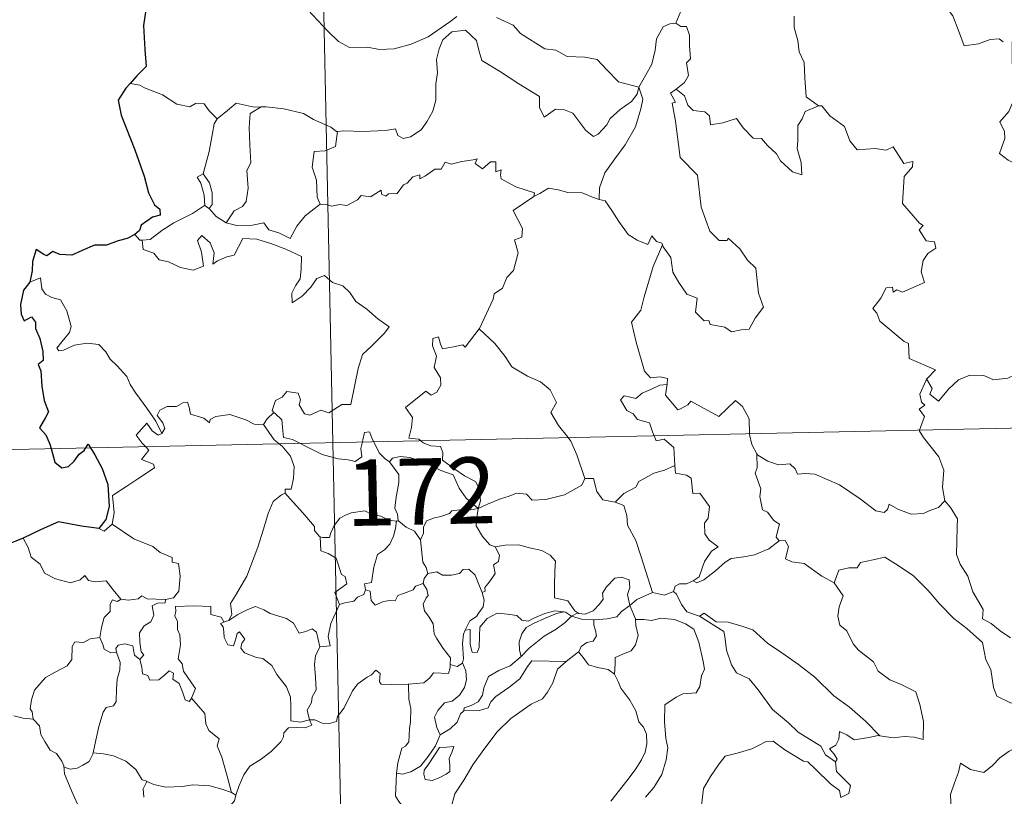
# Model space of a CAD drawing. Units: metres. Extents: x 644439 to 648956, y 718184 to 721247.
# Drawn here: x 644776 to 644887, y 720204 to 720292 of the extents above; entities that cross this region are included whole.
import ezdxf
from ezdxf.enums import TextEntityAlignment as Align

# ---------------------------------------------------------------- set-up
doc = ezdxf.new("R2010")
doc.units = ezdxf.units.M
doc.header["$MEASUREMENT"] = 0
doc.layers.add('Carátula', color=7, linetype='Continuous', lineweight=5)
doc.styles.add('Style-arial', font='arial.shx', dxfattribs={"bigfont": 'arialbig.shx'})

msp = doc.modelspace()

# ---------------------------------------------------------------- linework, layer by layer
at = {"layer": 'Carátula', "color": 7, "linetype": 'Continuous', "lineweight": 5}
for p, q in [((644805.94, 720484.77), (644811.05, 720243.9)), ((644722.79, 720242.02), (645252.35, 720253.25)), ((644811.05, 720243.9), (644817.43, 719942.79))]:
    msp.add_line(p, q, dxfattribs=at)
at = {"layer": 'Carátula', "color": 7, "linetype": 'Continuous', "lineweight": 25, "flags": 128}
for points in [[(644798.92, 720303.36), (644798.95, 720303.24), (644798.27, 720301.06), (644797.4, 720299.52), (644795.56, 720297.64), (644794.23, 720296.49), (644792.91, 720295.19), (644791.31, 720293.76), (644789.84, 720292.96), (644789.56, 720291.17), (644789.72, 720288.44), (644789.88, 720286.54), (644788.8, 720285.48), (644788.04, 720284.6)], [(644788.04, 720284.6), (644787.57, 720284.06), (644786.7, 720282.71), (644787.05, 720280.99), (644788.58, 720277.07), (644789.66, 720274.08), (644790.14, 720272.22), (644790.81, 720270.85), (644791.42, 720270.34), (644791.44, 720269.67), (644790.58, 720269.43), (644789.3, 720268.53), (644789.11, 720267.94), (644788.6, 720267.47)], [(644788.6, 720267.47), (644787.71, 720267.02), (644786.68, 720266.76), (644785.39, 720266.26), (644784.03, 720266.28), (644782.62, 720265.65), (644781.43, 720265.13), (644780.09, 720265.22), (644779.28, 720265.54), (644778.61, 720265.05), (644778.25, 720265.22), (644777.4, 720265.78), (644777, 720264.42), (644776.93, 720263.38), (644776.67, 720262.09)], [(644776.67, 720262.09), (644775.97, 720261.18), (644775.63, 720259.56), (644775.69, 720258.46), (644776.03, 720257.68), (644776.86, 720258.16), (644777.31, 720257.56), (644777.32, 720256.84), (644777.83, 720255.71), (644778.14, 720254.22), (644778.18, 720253.19), (644777.61, 720252.76), (644777.91, 720252.01), (644778.04, 720250.3), (644778.3, 720248.68), (644778.81, 720247.37), (644778.46, 720246.74), (644777.76, 720245.55), (644778.48, 720244.79), (644778.96, 720243.73), (644779.09, 720243.22)], [(644783.03, 720243.3), (644783.3, 720243.71), (644783.55, 720243.31)], [(644779.09, 720243.22), (644779.53, 720241.68), (644780.32, 720241.04), (644781.08, 720241.18), (644781.7, 720241.78), (644782.27, 720242.6), (644782.84, 720243.01), (644783.03, 720243.3)], [(644783.55, 720243.31), (644784.05, 720242.51), (644784.88, 720240.96), (644785.52, 720239.15), (644785.69, 720236.65), (644785.29, 720235.19), (644784.51, 720234.16)], [(644784.51, 720234.16), (644782.52, 720234.43), (644779.93, 720234.92), (644777.97, 720234.03), (644775.91, 720233.06)], [(644775.91, 720233.06), (644774.54, 720232.51), (644773.78, 720232.44), (644773.16, 720231.67), (644772.4, 720230.52), (644771.78, 720229.42), (644771.08, 720228.6), (644770.37, 720228.2), (644769.71, 720228.12)]]:
    msp.add_lwpolyline(points, dxfattribs=at)
at = {"layer": 'Carátula', "color": 7, "linetype": 'Continuous', "lineweight": 5, "flags": 128}
for points in [[(644852.3, 720298.56), (644850.43, 720297.98), (644850.36, 720296.74), (644850.72, 720294.73), (644850.48, 720292.78), (644849.91, 720291.44)], [(644877.39, 720295.3), (644877.41, 720295.25), (644878.92, 720294.88), (644880.16, 720293.81), (644881.34, 720292.27), (644881.97, 720290.61), (644882.61, 720288.88), (644884.24, 720289.11), (644885.55, 720289.6), (644886.59, 720289.67), (644887.02, 720289.32)], [(644808.19, 720292.93), (644810.48, 720290.53), (644811.68, 720289.36), (644812.92, 720288.67), (644814.96, 720288.71), (644816.34, 720288.44), (644817.98, 720288.53), (644819.93, 720289.05), (644821.83, 720289.87), (644824.3, 720291.57), (644825.11, 720292.2)], [(644829.59, 720292.09), (644831.49, 720291.22), (644832.31, 720290.25), (644835.07, 720288.53), (644836.33, 720288.39), (644837.6, 720287.67), (644839.59, 720287.58), (644841.01, 720287.3), (644842.1, 720286.14), (644843.41, 720284.79), (644845.74, 720284.19)], [(644845.74, 720284.19), (644846.49, 720285.51), (644847.21, 720286.78), (644847.57, 720288.36), (644847.74, 720289.67), (644848.5, 720291.02), (644849.23, 720291.37), (644849.91, 720291.44)], [(644849.91, 720291.44), (644850.48, 720291.04), (644851.12, 720291.07), (644851.48, 720290.06), (644851.48, 720288.88), (644851.59, 720287.41), (644851.14, 720286.93), (644851.35, 720285.51), (644850.91, 720284.71), (644849.97, 720283.97)], [(644863.33, 720292.22), (644863.34, 720290.93), (644863.75, 720289.48), (644863.92, 720288.2), (644864.47, 720286.97), (644864.56, 720285.23), (644864.71, 720283.09), (644866.11, 720282.07)], [(644845.74, 720284.19), (644845.52, 720283.4), (644844.89, 720282.57), (644843.61, 720281.64), (644842.49, 720280.63), (644842.09, 720279.91), (644841.13, 720278.85), (644840.58, 720278.6), (644839.72, 720279.26), (644838.24, 720281.25), (644837.31, 720281.6), (644836.29, 720281.68), (644835.5, 720281.14), (644834.99, 720280.78), (644834.47, 720281.89), (644834.46, 720283.13), (644832.13, 720284.55), (644829.92, 720286), (644827.91, 720287.2), (644827.63, 720288.23), (644827.32, 720289.47), (644826.08, 720290.66), (644824.54, 720290.46), (644823.5, 720289.55), (644823.08, 720288.54), (644822.77, 720287.33), (644822.9, 720285.8), (644822.71, 720284.56), (644822.71, 720282.69), (644822.37, 720281.46), (644821.7, 720280.24), (644821.04, 720279.35), (644819.85, 720278.55), (644819.02, 720278.37), (644818.39, 720278.7), (644818.15, 720279.47), (644817, 720279.28), (644814.44, 720279.17), (644812.28, 720279.23), (644811.56, 720279.17)], [(644888.12, 720289.5), (644888.04, 720289.33), (644888.07, 720287.14), (644888.08, 720286.46), (644888.24, 720285.58), (644888.18, 720283.81), (644888.22, 720282.67), (644887.69, 720281.43), (644886.67, 720280.24), (644887.2, 720279.15), (644887.21, 720278.36), (644886.61, 720276.68), (644887.61, 720275.9), (644888.86, 720275.31), (644889.34, 720274.39), (644890.32, 720274.1), (644891.37, 720273.62), (644892.93, 720273.01), (644893.79, 720273.08), (644894.58, 720273.49), (644895.18, 720272.63)], [(644789.16, 720284.39), (644788.04, 720284.6)], [(644797.91, 720280.6), (644797.03, 720281.49), (644796.45, 720282.28), (644795.47, 720282.34), (644794.82, 720281.96), (644793.35, 720282.24), (644791.71, 720283.3), (644789.69, 720284.09), (644789.16, 720284.39)], [(644845.74, 720284.19), (644846.17, 720282.82), (644845.97, 720281.72), (644845.34, 720279.69), (644844.16, 720277.65), (644842.99, 720276.05), (644841.87, 720274.46), (644841.28, 720272.76), (644841.23, 720271.46)], [(644848.4, 720266.31), (644848.48, 720266.1), (644849.35, 720264.88), (644849.59, 720263.22), (644850.25, 720262.05), (644851.18, 720260.7), (644852.35, 720260.25), (644852.14, 720258.67), (644853.14, 720257.71), (644853.68, 720257.72), (644853.81, 720257.29), (644855.48, 720256.96), (644856.23, 720256.46), (644857.33, 720256.68), (644858.24, 720256.74), (644858.9, 720258), (644859.85, 720259.23), (644859.28, 720260.82), (644858.98, 720263.67), (644858.06, 720264.56), (644857.17, 720265.85), (644855.87, 720267.07), (644855.73, 720266.8), (644854.85, 720266.79), (644853.77, 720267.86), (644852.81, 720270.58), (644852.37, 720274.22), (644850.41, 720276.21), (644849.9, 720280.34), (644849.52, 720282.36), (644849.9, 720282.47), (644849.32, 720283.5), (644849.97, 720283.97)], [(644849.97, 720283.97), (644850.9, 720283.2), (644851.3, 720282.16), (644851.88, 720281.55), (644853.2, 720281.37), (644853.73, 720280.93), (644853.85, 720279.9), (644855.27, 720280.14), (644856.82, 720280.63), (644857.56, 720279.59), (644858.69, 720278.4), (644859.65, 720278.36), (644860.32, 720277.57), (644861.32, 720276.61), (644861.8, 720275.82), (644863.15, 720274.6), (644864.22, 720274.24), (644864.13, 720275.65), (644863.69, 720277.23), (644863.75, 720278.1), (644863.74, 720279.82), (644864.26, 720280.61), (644864.6, 720281.43), (644866.11, 720282.07)], [(644802.9, 720281.94), (644802.12, 720281.93), (644800.09, 720282.37), (644799.09, 720281.52), (644797.91, 720280.6)], [(644802.9, 720281.94), (644801.65, 720281.2), (644801.55, 720279.6), (644801.63, 720277.66), (644801.73, 720275.61), (644801.29, 720274.74), (644801.45, 720272.73), (644801.2, 720271.24), (644800.78, 720270.64), (644799.83, 720270.17), (644798.94, 720268.79)], [(644811.56, 720279.17), (644811.46, 720279.16), (644810.79, 720279.63), (644808.85, 720280.53), (644807.7, 720281.19), (644805.48, 720281.73), (644803.46, 720281.95), (644802.9, 720281.94)], [(644866.11, 720282.07), (644866.11, 720282.06), (644866.47, 720282.06), (644867.39, 720280.94), (644869.06, 720279.72), (644869.65, 720278.09), (644870.48, 720277.07), (644872.51, 720277.24), (644873.78, 720277.05), (644874.57, 720277.43), (644875.79, 720275.52), (644876.79, 720275.77), (644876.74, 720275.17), (644875.82, 720274.07), (644875.63, 720271.01), (644877.55, 720268.77), (644877.98, 720268.51), (644877.53, 720268.01), (644878.3, 720266.75), (644879.26, 720266.66), (644879.42, 720265.92), (644878.51, 720265.32), (644877.98, 720264.53), (644877.73, 720263.25), (644878.12, 720262.05), (644875.64, 720260.93), (644874.99, 720261.22), (644874.56, 720260.93), (644874.47, 720261.52), (644873.77, 720261.45), (644873.17, 720260.26), (644872.26, 720259.08), (644872.73, 720258.58), (644873.05, 720257.64), (644875.82, 720255.37), (644876.3, 720255.12), (644876.38, 720253.44), (644879.35, 720252.16), (644878.43, 720251.14), (644878.29, 720250.98)], [(644796.32, 720274.36), (644797, 720276.88), (644797.38, 720278.96), (644797.58, 720280.01), (644797.91, 720280.6)], [(644811.56, 720279.17), (644811.32, 720277.44), (644810.15, 720276.96), (644808.91, 720276.88), (644808.68, 720275.1), (644809.2, 720273.63), (644809.26, 720271.7), (644809.59, 720270.93)], [(644809.59, 720270.93), (644810.31, 720270.9), (644810.88, 720270.69), (644811.81, 720270.89), (644812.62, 720270.75), (644813.84, 720271.41), (644814.25, 720271.91), (644815.32, 720271.75), (644816.5, 720272.52), (644816.55, 720272.04), (644817.04, 720271.82), (644817.35, 720272.11), (644818.33, 720272.13), (644819.05, 720273.12), (644819.48, 720273.31), (644820.11, 720274.03), (644820.89, 720274.26), (644820.89, 720273.81), (644821.55, 720274.12), (644822.59, 720274.89), (644823.33, 720274.9), (644823.76, 720275.68), (644824.44, 720275.46), (644825.65, 720275.74), (644826.95, 720275.94), (644827.41, 720276.06), (644827.18, 720275.52), (644828.01, 720274.91), (644828.92, 720275.7), (644829.5, 720275.72), (644829.5, 720274.6), (644830.12, 720274.83), (644830.03, 720274.26), (644830.12, 720273.78), (644831.8, 720272.9), (644833.89, 720272.22), (644833.82, 720271.8)], [(644796.49, 720270.76), (644796.53, 720270.78), (644796.45, 720271.94), (644796.08, 720273.31), (644795.67, 720273.97), (644796.32, 720274.36)], [(644796.32, 720274.36), (644797.06, 720273.35), (644797.34, 720272.2), (644797.35, 720270.88), (644797, 720270.44)], [(644833.82, 720271.8), (644834.49, 720272.14), (644835.5, 720272.72), (644836.58, 720272.55), (644837.67, 720272.23), (644839.29, 720272.2), (644840.48, 720271.72), (644841.23, 720271.46)], [(644827.64, 720256.78), (644827.68, 720256.83), (644829.21, 720260.16), (644829.31, 720260.77), (644830.26, 720261.4), (644830.77, 720262.62), (644831.5, 720263.41), (644832.06, 720265.42), (644831.64, 720266.88), (644832.48, 720267.18), (644832.52, 720268.17), (644831.47, 720270.2), (644833.82, 720271.8)], [(644841.23, 720271.46), (644841.91, 720271.3), (644842.66, 720270.2), (644843.46, 720268.97), (644844.51, 720267.47), (644845.55, 720266.83), (644846.74, 720266.33), (644847.2, 720267.32), (644847.73, 720266.7), (644848.34, 720266.5), (644848.4, 720266.31)], [(644789.4, 720266.85), (644790.31, 720266.92), (644791.65, 720267.93), (644793.01, 720268.8), (644795.13, 720269.88), (644796.49, 720270.76)], [(644796.49, 720270.76), (644797, 720270.44)], [(644797, 720270.44), (644797.8, 720269.52), (644798.94, 720268.79)], [(644798.94, 720268.79), (644800.16, 720268.51), (644801.94, 720268.53), (644803.22, 720268.79), (644803.79, 720268), (644804.9, 720267.67), (644806.21, 720267.04), (644806.95, 720268.42), (644807.9, 720269.59), (644809.59, 720270.93)], [(644788.6, 720267.47), (644789.16, 720266.84), (644789.4, 720266.85)], [(644789.4, 720266.85), (644789.54, 720265.78), (644790.75, 720265.36), (644791.34, 720264.62), (644792.41, 720264.38), (644793.76, 720263.75), (644795.21, 720263.42), (644796.38, 720263.9), (644796.13, 720265.49), (644795.7, 720266.8), (644796.19, 720267.38), (644797.12, 720266.53), (644797.59, 720265.42), (644797.41, 720264.13), (644797.95, 720264.5), (644799, 720264.96), (644799.85, 720265.14), (644800.83, 720267.02), (644802.4, 720266.97), (644803.99, 720266.48), (644805.7, 720265.81), (644807.5, 720265), (644807.43, 720263.54), (644807.33, 720262.47), (644806.79, 720261.66), (644806.37, 720260.82), (644806.43, 720259.74), (644807.57, 720260.48), (644808.53, 720261.53), (644809.23, 720262.5), (644810.07, 720262.82), (644810.98, 720262.05), (644812.15, 720261.66), (644812.97, 720260.9), (644813.65, 720259.87), (644814.87, 720259.02), (644816.15, 720257.92), (644817.43, 720257.02), (644816.91, 720256.28), (644815.42, 720254.81), (644814.4, 720253.88), (644813.91, 720252.28), (644813.51, 720250.44), (644813.06, 720248.2), (644812.04, 720248.2), (644810.57, 720247.28), (644809.69, 720247.57), (644808.42, 720247.02), (644807.84, 720247.16), (644807.22, 720248.18), (644807.36, 720248.74), (644807.09, 720249.5), (644805.8, 720249.67), (644805.3, 720249.05), (644804.54, 720248.65), (644804.17, 720247.54), (644804.35, 720247.31)], [(644848.4, 720266.31), (644847.37, 720263.86), (644846.32, 720260.4), (644845.96, 720258.9), (644844.91, 720257.54), (644845.43, 720255.29), (644846.38, 720251.99), (644847.06, 720251.23), (644848.16, 720251.34), (644848.98, 720251.16), (644848.94, 720250.46)], [(644791.66, 720244.92), (644790.95, 720246.33), (644789.96, 720247.79), (644788.7, 720249.51), (644788.04, 720250.49), (644787.66, 720251.38), (644786.58, 720252.59), (644785.78, 720253.34), (644785.3, 720254.17), (644784.52, 720255.03), (644783.14, 720255.16), (644781.75, 720254.95), (644780.48, 720254.36), (644779.98, 720254.29), (644779.73, 720254.58), (644780.3, 720255.3), (644781.18, 720256.37), (644781.36, 720257.04), (644780.86, 720258.83), (644780.14, 720260.06), (644779.17, 720260.35), (644778.46, 720260.7), (644778.05, 720261.31), (644777.88, 720262.56), (644776.67, 720262.09)], [(644821, 720244.11), (644820.78, 720244.3), (644819.64, 720244.39), (644819.95, 720245.59), (644820.07, 720246.75), (644819.26, 720247.87), (644821.57, 720249.71), (644822.18, 720249.26), (644822.81, 720249.61), (644823.29, 720250.39), (644823.23, 720251.23), (644822.51, 720252.39), (644822.78, 720253.7), (644822.32, 720254.88), (644822.38, 720255.7), (644823, 720255.87), (644823.23, 720255.05), (644823.48, 720254.54), (644824.72, 720254.73), (644825.77, 720254.99), (644826.02, 720254.72), (644827.64, 720256.78)], [(644827.64, 720256.78), (644829.41, 720255.11), (644830.58, 720253.66), (644831.33, 720252.5), (644833.11, 720251.41), (644834.59, 720250.77), (644835.69, 720249.86), (644836.4, 720248.43), (644835.74, 720247.32), (644836.63, 720245.82), (644837.7, 720244.46)], [(644878.29, 720250.98), (644878.35, 720251.12), (644878.99, 720250.03), (644878.71, 720249.37), (644879.72, 720248.59), (644880.89, 720250), (644881.97, 720250.99), (644883.26, 720251.52), (644884.84, 720251.5), (644885.93, 720250.99), (644887.55, 720251.18), (644888.34, 720251.59), (644888.45, 720253.76), (644888.58, 720255.47), (644889.7, 720256.14), (644890.39, 720256.91)], [(644847.48, 720244.67), (644847.29, 720245.13), (644846.95, 720246.14), (644845.58, 720246.52), (644845.07, 720247.16), (644844.36, 720247.55), (644843.65, 720248.73), (644844.06, 720249.2), (644844.78, 720249.05), (644845.39, 720248.88), (644846.12, 720249.49), (644847.25, 720249.98), (644848.12, 720250.4), (644848.94, 720250.46)], [(644848.94, 720250.46), (644848.92, 720250.3), (644848.76, 720249.28), (644850.14, 720247.61), (644850.47, 720247.73), (644851.29, 720248.17), (644851.62, 720248.6), (644852.81, 720247.96), (644854.81, 720246.84), (644856.68, 720248.68), (644857.47, 720247.99), (644858.24, 720246.59), (644858.28, 720244.9)], [(644877.55, 720245.31), (644878.12, 720246.85), (644877.52, 720247.68), (644878.15, 720248.13), (644877.76, 720248.48), (644877.59, 720249.38), (644878.29, 720250.98)], [(644803.18, 720245.94), (644803.18, 720245.92), (644802.12, 720246), (644801.17, 720246.48), (644799.36, 720247.07), (644798.82, 720247), (644797.78, 720246.85), (644797.11, 720246.5), (644797.06, 720246.13), (644796.4, 720246.67), (644794.9, 720247.1), (644794.74, 720247.91), (644794.55, 720248.48), (644794.11, 720248.45), (644793.32, 720247.99), (644792.26, 720248), (644791.42, 720247.56), (644791.12, 720246.96), (644791.77, 720246.15), (644791.99, 720245.49), (644791.66, 720244.92)], [(644804.35, 720247.31), (644803.57, 720246.57), (644803.18, 720245.94)], [(644804.35, 720247.31), (644804.48, 720247.19), (644805.25, 720246.46), (644805.36, 720245.24), (644805.43, 720244.46), (644806.46, 720244.25), (644807.29, 720243.82)], [(644789.79, 720243.44), (644789.4, 720243.84), (644788.72, 720244.74), (644789.94, 720246.11), (644790.55, 720245.22), (644791.24, 720244.72), (644791.66, 720244.92)], [(644803.18, 720245.94), (644804.4, 720244.21), (644804.95, 720243.77)], [(644814.39, 720243.97), (644814.44, 720244.19), (644814.62, 720245.03), (644815.18, 720245.12), (644815.54, 720244.25), (644815.67, 720243.99)], [(644849.81, 720241.31), (644849.74, 720242.66), (644849.71, 720243.35), (644848.59, 720244.27), (644847.71, 720244.11), (644847.48, 720244.67)], [(644858.28, 720244.9), (644858.28, 720244.82), (644858.54, 720243.68), (644859.12, 720242.63)], [(644880.42, 720237.31), (644880.15, 720238.82), (644880.31, 720240.75), (644879.76, 720242.27), (644878.01, 720244.49), (644877.53, 720245.26), (644877.55, 720245.31)], [(644786.02, 720234.64), (644786.25, 720235.92), (644786.07, 720237.88), (644787.67, 720238.94), (644788.93, 720239.78), (644790.8, 720241.05), (644790.71, 720241.44), (644789.34, 720241.99), (644790.18, 720243.03), (644789.79, 720243.44)], [(644804.95, 720243.77), (644805.29, 720243.47), (644806.22, 720242.37), (644806.64, 720241.2), (644806.59, 720239.81), (644806.32, 720238.6), (644805.64, 720238.61), (644805.63, 720238.16)], [(644807.29, 720243.82), (644807.77, 720243.56), (644809.81, 720242.55), (644811.63, 720242.06), (644812.77, 720241.95), (644813.55, 720241.75), (644814.32, 720242.28), (644814.2, 720243.24), (644814.39, 720243.97)], [(644815.67, 720243.99), (644816.27, 720242.75), (644816.95, 720242.05), (644817.45, 720241.73)], [(644827.53, 720236.44), (644827.79, 720237.31), (644827.62, 720238.69), (644827.2, 720239.48), (644825.97, 720240.13), (644824.85, 720240.88), (644823.47, 720241.89), (644823.51, 720242.77), (644823.24, 720243.44), (644822.14, 720243.51), (644821.29, 720243.85), (644821, 720244.11)], [(644837.7, 720244.46), (644838.01, 720244.07), (644838.7, 720242.5), (644839.6, 720239.81)], [(644817.45, 720241.73), (644817.79, 720242.11), (644818.7, 720242.31), (644819.76, 720242.21), (644821.42, 720241.65), (644823.28, 720240.74), (644824.67, 720240.24), (644825.34, 720238.74), (644826.16, 720237.58), (644827.53, 720236.44)], [(644861.63, 720232.76), (644861.29, 720233.16), (644861.47, 720233.96), (644861.69, 720234.63), (644861.05, 720235.06), (644860.3, 720236.02), (644859.74, 720236.29), (644859.45, 720237.78), (644859.57, 720238.64), (644858.91, 720240.43), (644859.14, 720241.05), (644859.12, 720242.63)], [(644859.12, 720242.63), (644859.23, 720242.46), (644860.36, 720241.79), (644861.57, 720241.36), (644862.83, 720241.49), (644863.44, 720240.93), (644863.73, 720240.33), (644864.61, 720240.38), (644865.69, 720240.32), (644868.48, 720239.12), (644870.84, 720237.51), (644872.58, 720236.15), (644873.53, 720235.97), (644873.92, 720236.31), (644874.11, 720236.93), (644875.1, 720236.33), (644876.61, 720235.79), (644878.01, 720235.86), (644878.71, 720236.2), (644879.7, 720236.53), (644880.42, 720237.31)], [(644818.52, 720235), (644818.46, 720235.07), (644818.36, 720235.77), (644818.05, 720236.46), (644818.2, 720237.71), (644818.5, 720239.36), (644818.51, 720240.27), (644817.45, 720241.73)], [(644843.06, 720237.14), (644844.02, 720238.14), (644845.38, 720238.86), (644845.71, 720239.5), (644847.43, 720240.41), (644848.62, 720240.76), (644849.81, 720241.31)], [(644849.81, 720241.31), (644849.89, 720240.44), (644851.13, 720240.21), (644851.68, 720239.86), (644851.84, 720238.13), (644852.66, 720238.16), (644853.73, 720236.66), (644853.58, 720235.33), (644853.19, 720234.75), (644853.2, 720233.57), (644853.71, 720232.85), (644854.71, 720232.09), (644853.96, 720231.57), (644853.18, 720230.42), (644852.56, 720228.67), (644851.89, 720228.21)], [(644827.53, 720236.44), (644828.56, 720236.91), (644830.05, 720237.5), (644831.04, 720237.82), (644831.87, 720238.17), (644832.98, 720238.06), (644833.65, 720237.36), (644835.19, 720237.43), (644837.3, 720237.97), (644839.28, 720239.05), (644839.6, 720239.81)], [(644839.6, 720239.81), (644840.58, 720239.84), (644840.97, 720238.34), (644841.65, 720237.39), (644843.06, 720237.14)], [(644799.25, 720223.72), (644799.58, 720224.45), (644799.45, 720225.67), (644799.99, 720226.58), (644801.27, 720228.76), (644802.52, 720232.04), (644803.17, 720234.09), (644803.72, 720235.85), (644804.27, 720237.21), (644805.21, 720237.99), (644805.63, 720238.16)], [(644805.63, 720238.16), (644806.2, 720237.53), (644807.62, 720235.92), (644808.97, 720234.4), (644808.94, 720233.92), (644809.47, 720233.28), (644809.59, 720233.23)], [(644843.06, 720237.14), (644844.01, 720236.76), (644844.37, 720235.64), (644844.45, 720234.52), (644845.37, 720232.8), (644845.99, 720230.94), (644847.27, 720226.92)], [(644887.87, 720221.77), (644886.7, 720222.54), (644885.66, 720223.37), (644884.71, 720223.91), (644884.76, 720224.96), (644883.58, 720226.97), (644883.04, 720228.76), (644882.17, 720230.11), (644881.75, 720231.2), (644881.81, 720234.3), (644881.85, 720235.24), (644881.08, 720236.53), (644880.42, 720237.31)], [(644809.59, 720233.23), (644809.87, 720233.13), (644810.67, 720233.14), (644810.82, 720233.65), (644811.17, 720234.5), (644811.81, 720235.33), (644812.48, 720235.65), (644813.12, 720235.93), (644814.65, 720236.17), (644815.38, 720235.79), (644816.46, 720235.55), (644817.31, 720235.15), (644818.14, 720235), (644818.24, 720235.01)], [(644827.53, 720236.44), (644826.27, 720236.2), (644825.43, 720236.27), (644824.53, 720236.15), (644824.26, 720235.87), (644823.27, 720235.52), (644822.57, 720235.35), (644821.66, 720235.02), (644821.31, 720234.3), (644821.31, 720233.62), (644820.98, 720232.87)], [(644827.53, 720236.44), (644827.37, 720235.4), (644827.29, 720234.47), (644828, 720233.25), (644828.84, 720232.32), (644829.44, 720232.09)], [(644784.51, 720234.16), (644785.09, 720233.87), (644786.02, 720234.64)], [(644786.02, 720234.64), (644788.47, 720233), (644790.61, 720232.12), (644791.45, 720231.42), (644792.8, 720230.87), (644792.81, 720230.33), (644793.53, 720230.19), (644793.72, 720228.74), (644793.56, 720227.05), (644792.98, 720226.28), (644792.08, 720226.11)], [(644818.24, 720235.01), (644818.13, 720234.17), (644817.91, 720233.3), (644817.51, 720232.38), (644816.89, 720231.73), (644816.1, 720231.22), (644815.67, 720229.79), (644815.42, 720228.03), (644814.61, 720227.89), (644814.74, 720227.2)], [(644818.24, 720235.01), (644818.52, 720235)], [(644820.98, 720232.87), (644820.3, 720233.86), (644819.33, 720234.29), (644818.52, 720235)], [(644775.91, 720233.06), (644776.49, 720232.02), (644776.83, 720230.89), (644777.87, 720230.1), (644778.33, 720229.1), (644779.59, 720228.44), (644781.3, 720228), (644782.39, 720228.35), (644782.9, 720228.84), (644783.33, 720228.25), (644784.1, 720228.1), (644785.35, 720228.21), (644786.13, 720227.21), (644786.98, 720226.14), (644787.02, 720226.14)], [(644811.8, 720225.54), (644811.27, 720226.9), (644812.63, 720227.87), (644812.43, 720228.73), (644812.02, 720228.94), (644811.42, 720230.81), (644810.49, 720231.33), (644809.69, 720231.63), (644809.59, 720233.23)], [(644821.82, 720229.05), (644821.61, 720229.74), (644821.24, 720230.35), (644820.98, 720232.87)], [(644829.44, 720232.09), (644830.58, 720232.27), (644832.08, 720232.32), (644833.33, 720231.95), (644834.73, 720231.68), (644835.66, 720231.12), (644836.28, 720230.44), (644836.22, 720229.31), (644836.16, 720227.7), (644836.15, 720226.3), (644837.69, 720225.96), (644838.46, 720224.83), (644838.82, 720224.59)], [(644851.89, 720228.21), (644852.29, 720227.99), (644853.09, 720228.32), (644854.42, 720229.37), (644855.5, 720230.33), (644856.2, 720230.76), (644857.65, 720230.93), (644858.83, 720231.17), (644860.45, 720231.86), (644861.63, 720232.76)], [(644861.63, 720232.76), (644862.33, 720232.8), (644862.69, 720232.12), (644862.34, 720230.71), (644863.09, 720230.37), (644864.47, 720230.17), (644866.46, 720228.74), (644867.86, 720227.99)], [(644827.95, 720226.89), (644828.29, 720227.05), (644828.26, 720227.47), (644828.75, 720228.06), (644829.13, 720228.61), (644829.45, 720229.04), (644829.24, 720230.05), (644829.82, 720230.41), (644829.92, 720231.15), (644829.44, 720232.09)], [(644867.86, 720227.99), (644868.41, 720229.44), (644869.52, 720229.69), (644870.48, 720229.71), (644870.87, 720230.29), (644872.28, 720230.61), (644873.62, 720230.89), (644874.81, 720230.16), (644876.84, 720228.83), (644878.52, 720227.12), (644879.85, 720225.58), (644881.44, 720223.97), (644882.91, 720222.81), (644884.7, 720221.25), (644885.07, 720219.28), (644885.65, 720218.18), (644885.95, 720216.14), (644886.31, 720215.16), (644887.87, 720214.4), (644888.77, 720214.22), (644890.39, 720213.49)], [(644821.27, 720227.92), (644821.4, 720228.5), (644821.82, 720229.05)], [(644821.82, 720229.05), (644822.82, 720229.23), (644823.45, 720228.87), (644824.47, 720228.86), (644825.38, 720229.06), (644825.81, 720229.52), (644826.47, 720229.55), (644827.17, 720228.86), (644827.68, 720227.62), (644827.95, 720226.89)], [(644814.74, 720227.2), (644815.28, 720227.06), (644815.37, 720225.98), (644815.82, 720225.45), (644816.79, 720225.88), (644817.49, 720226.01), (644818.09, 720225.97), (644818.4, 720226.56), (644819.03, 720226.77), (644820.16, 720227.22), (644820.41, 720227.61), (644821.27, 720227.92)], [(644824.34, 720218.75), (644824.39, 720219.48), (644823.56, 720220.54), (644822.78, 720221.72), (644822.51, 720222.23), (644822.42, 720223.35), (644821.97, 720224.12), (644821.43, 720224.81), (644821.28, 720225.57), (644821.62, 720226.29), (644821.86, 720226.57), (644821.7, 720227.24), (644821.27, 720227.92)], [(644838.82, 720224.59), (644838.88, 720224.54), (644839.63, 720224.43), (644840.56, 720224.83), (644841.28, 720225.59), (644841.67, 720226.14), (644841.6, 720226.82), (644842.06, 720227.54), (644843, 720228.51), (644843.76, 720228.65), (644844.64, 720228.32), (644844.7, 720227.46), (644844.46, 720226.66), (644844.69, 720225.41)], [(644849.67, 720227.02), (644849.84, 720227.63), (644850.33, 720227.9), (644851.14, 720227.89), (644851.89, 720228.21)], [(644867.86, 720227.99), (644868.89, 720226.51), (644868.43, 720225.28), (644868.28, 720224.23), (644868.52, 720223.19), (644869.31, 720222.55), (644870.04, 720221.07), (644870.64, 720220.37), (644872.33, 720219.06), (644872.87, 720217.99), (644874.19, 720217.01), (644875.48, 720216.48), (644877.12, 720215.65), (644877.57, 720214.22), (644877.99, 720212.27), (644877.98, 720210.24), (644876.93, 720210.51), (644875.85, 720210.57), (644874.55, 720210.44), (644873.07, 720210.67)], [(644814.74, 720227.2), (644814.55, 720226.67), (644813.84, 720226.38), (644813.41, 720225.92), (644812.39, 720225.72), (644811.8, 720225.54)], [(644827.95, 720226.89), (644828.19, 720226.05), (644828.08, 720225.29), (644827.58, 720224.58), (644827.33, 720224.17), (644826.56, 720223.68), (644826.1, 720222.79), (644826.04, 720222.65)], [(644844.69, 720225.41), (644845.51, 720226.12), (644847.27, 720226.92)], [(644847.27, 720226.92), (644848.62, 720226.61), (644849.67, 720227.02)], [(644849.67, 720227.02), (644849.98, 720226.7), (644850.56, 720225.53), (644851.18, 720224.71), (644852.59, 720224.21)], [(644784.63, 720221.79), (644784.82, 720222.95), (644785.12, 720224.08), (644785.79, 720224.74), (644785.77, 720225.58), (644786.04, 720226.07), (644786.6, 720225.88), (644787.02, 720226.14)], [(644787.02, 720226.14), (644787.84, 720226.05), (644788.98, 720226.2), (644789.37, 720226.53), (644789.98, 720226.2), (644792.08, 720226.11)], [(644792.08, 720226.11), (644792.03, 720225.74), (644791.17, 720225.68), (644790.55, 720225.38), (644790.72, 720224.34), (644790.41, 720223.56), (644789.66, 720223.12), (644789.1, 720222.33), (644789.16, 720221.26), (644789.3, 720220.18), (644789.59, 720219.84), (644789.14, 720219.31)], [(644809.56, 720220.76), (644810.73, 720220.86), (644810.49, 720221.93), (644810.8, 720223.37), (644811.13, 720224.13), (644811.8, 720225.54)], [(644795.02, 720214.91), (644795.47, 720216.03), (644795.02, 720216.68), (644794.11, 720217.97), (644793.97, 720218.81), (644793.5, 720219.39), (644793.77, 720220.97), (644793.69, 720222.09), (644793.43, 720222.69), (644793.41, 720223.61), (644793.12, 720224.27), (644793.25, 720224.77), (644793.18, 720225.32), (644795.28, 720225.38), (644797.22, 720225.3), (644797.2, 720224.41), (644798.36, 720224.12), (644798.69, 720223.58), (644798.87, 720223.62)], [(644799.25, 720223.72), (644800.26, 720224.41), (644801.39, 720224.99), (644802.28, 720225.32), (644803.21, 720224.92), (644803.94, 720224.54), (644805.77, 720223.96), (644806.56, 720223.42), (644807.2, 720222.28), (644807.98, 720222.49), (644808.69, 720222.78), (644809.2, 720222.4), (644809.56, 720220.76)], [(644826.04, 720222.65), (644826.6, 720222.69), (644826.62, 720221.74), (644826.62, 720221.01), (644826.83, 720220.12), (644827.39, 720220.11), (644827.64, 720220.66), (644827.68, 720221.98), (644827.71, 720222.98), (644828.55, 720223.96), (644829.66, 720224.55), (644830.84, 720224.45), (644831.91, 720224.28), (644832.48, 720223.76), (644833.18, 720223.66), (644833.81, 720223.98), (644835.08, 720224.53), (644836.22, 720224.84), (644837.24, 720224.72)], [(644837.24, 720224.72), (644836.4, 720224.51), (644835.02, 720223.94), (644833.87, 720223.43), (644832.94, 720222.95), (644832.47, 720222.21), (644832.17, 720221.31), (644832.21, 720220.35), (644832.37, 720219.64)], [(644837.24, 720224.72), (644837.4, 720224.69), (644838.11, 720224.2)], [(644838.11, 720224.2), (644838.82, 720224.59)], [(644840.62, 720223.8), (644842.12, 720223.93), (644843.23, 720224.16), (644843.76, 720224.74), (644844.69, 720225.41)], [(644844.69, 720225.41), (644845.36, 720223.91), (644845.36, 720223.83)], [(644852.59, 720224.21), (644853.15, 720224.56), (644854.49, 720223.58), (644855.85, 720223.54), (644857.28, 720223.13), (644858.65, 720222.66), (644860.32, 720221.16), (644861.94, 720220.05), (644863.83, 720218.73), (644865.7, 720217.29), (644867.83, 720215.19), (644869.6, 720213.89), (644871.41, 720212.33), (644873.07, 720210.67)], [(644808.39, 720212.46), (644808.37, 720212.47), (644807.38, 720212.22), (644806.29, 720212.36), (644806.28, 720214.05), (644806.24, 720215.05), (644805.79, 720216.2), (644804.68, 720217.6), (644804.12, 720218.61), (644803.08, 720219.42), (644802.38, 720219.55), (644801.03, 720220.05), (644800.62, 720220.6), (644800.73, 720221.16), (644801.06, 720221.62), (644800.44, 720222.43), (644800.18, 720222.27), (644800, 720221.55), (644799.77, 720220.86), (644799.13, 720220.97), (644798.73, 720221.79), (644798.68, 720222.43), (644798.61, 720223.02), (644798.3, 720223.37), (644798.87, 720223.62)], [(644798.87, 720223.62), (644799.25, 720223.72)], [(644832.37, 720219.64), (644833.31, 720220.6), (644834.98, 720221.94), (644836.34, 720222.73), (644837.37, 720223.5), (644838.11, 720224.2)], [(644838.11, 720224.2), (644839.24, 720223.87), (644840.54, 720223.8), (644840.62, 720223.8)], [(644840.62, 720223.8), (644840.61, 720223.21), (644840.8, 720222.6), (644840.92, 720221.98), (644840.55, 720221.39), (644839.85, 720221.22), (644839.18, 720220.79), (644838.92, 720220.17), (644838.9, 720220.16)], [(644845.36, 720223.83), (644845.39, 720223.16), (644845.66, 720222.01), (644845.36, 720220.97), (644844.85, 720220.3), (644844.16, 720220.03), (644843.03, 720219.55), (644843.03, 720218.83), (644842.95, 720217.63)], [(644845.36, 720223.83), (644846.3, 720223.84), (644847.18, 720223.74), (644848.22, 720223.99), (644849.76, 720223.85), (644851.01, 720223.35), (644851.98, 720222.74), (644852.54, 720221.29), (644853.04, 720219.08), (644853.16, 720218.2), (644852.82, 720217.45), (644852.64, 720216.24), (644852.22, 720215.54), (644850.72, 720215.43), (644849.95, 720215.03), (644848.67, 720214.16), (644848.65, 720212.29), (644848.79, 720210.35), (644849.01, 720209.28), (644848.82, 720207.92), (644848.33, 720206.26), (644847.42, 720204.81), (644846.47, 720203.72)], [(644852.59, 720224.21), (644855.35, 720222.49), (644855.48, 720221.9), (644855.68, 720220.37), (644856.23, 720218.69), (644856.79, 720217.79), (644858.23, 720217.1), (644859.25, 720215.85), (644860.88, 720213.65), (644862.69, 720212.14), (644863.79, 720211.06), (644866.35, 720209.49), (644866.89, 720208.49), (644868.01, 720207.7)], [(644826.04, 720222.65), (644825.85, 720222.17), (644825.75, 720221.11), (644825.83, 720219.4), (644825.72, 720218.94)], [(644777.06, 720212.55), (644776.95, 720213.36), (644776.7, 720213.7), (644776.86, 720214.74), (644777.21, 720215.83), (644778.46, 720217.28), (644779.57, 720217.87), (644780.92, 720218.58), (644781.44, 720219.32), (644781.47, 720220.79), (644781.8, 720221.3), (644782.76, 720221.22), (644783.53, 720221.66), (644784.63, 720221.79)], [(644784.63, 720221.79), (644784.95, 720221), (644785.1, 720220.46), (644785.85, 720220.05), (644786.49, 720220.13)], [(644786.49, 720220.13), (644786.44, 720220.55), (644786.69, 720220.93), (644787.44, 720221.09), (644788.35, 720220.87), (644788.44, 720220.42), (644788.55, 720219.79), (644789.14, 720219.31)], [(644783.85, 720208.73), (644784.05, 720209.64), (644784.52, 720211.71), (644785.01, 720213.34), (644785.32, 720213.87), (644786.15, 720214.04), (644786.46, 720214.54), (644786.49, 720215.97), (644786.57, 720217.09), (644786.89, 720218.15), (644786.91, 720218.95), (644786.49, 720220.13)], [(644809.56, 720220.76), (644809.06, 720219.71), (644808.96, 720218.73), (644809.05, 720217.25), (644809.14, 720215.86), (644808.68, 720215.08), (644808.63, 720214.42), (644808.13, 720213.55), (644808.39, 720212.46)], [(644838.9, 720220.16), (644837.48, 720219.09)], [(644842.95, 720217.63), (644842.24, 720218.19), (644841.05, 720218.4), (644840.03, 720218.72), (644839.41, 720219.52), (644838.9, 720220.16)], [(644789.14, 720219.31), (644789.38, 720218.43), (644789.44, 720217.68), (644790.04, 720217.5), (644790.29, 720216.95), (644791.31, 720216.99), (644791.94, 720217.54), (644792.47, 720218.01), (644792.96, 720217.77), (644792.91, 720217.06), (644793.62, 720216.6), (644794, 720215.65), (644794.28, 720214.74), (644794.76, 720214.56), (644795.02, 720214.9), (644795.02, 720214.91)], [(644825.72, 720218.94), (644826.1, 720218.04), (644826.2, 720217.01), (644825.98, 720216.13), (644825.38, 720215.27), (644824.57, 720214.6), (644823.7, 720214.39), (644822.93, 720213.51), (644822.55, 720212.77), (644822.83, 720211.61), (644823.19, 720210.76)], [(644837.48, 720219.09), (644836.52, 720218.23), (644835.97, 720216.65), (644835.39, 720215.61), (644834.79, 720214.86), (644833.52, 720214.26), (644831.23, 720212.62), (644829.65, 720211.1), (644828.17, 720209.09), (644826.92, 720207.37), (644825.9, 720205.62), (644824.87, 720204.07), (644824.45, 720202.56), (644823.32, 720200.81)], [(644825.72, 720218.94), (644825.72, 720218.9), (644825.13, 720218.51), (644824.34, 720218.75)], [(644825.87, 720213.5), (644825.91, 720213.82), (644826.7, 720214.11), (644827.53, 720214.5), (644828.02, 720215.28), (644828.14, 720216.11), (644828.69, 720217.38), (644829.84, 720218.06), (644831.15, 720218.59), (644832.37, 720219.64)], [(644837.48, 720219.09), (644833.6, 720219.15), (644833.09, 720218.53), (644832.24, 720217.12), (644830.98, 720216.13), (644829.5, 720215.11), (644828.93, 720214.51), (644828.63, 720213.84), (644827.65, 720213.53), (644825.87, 720213.5)], [(644808.39, 720212.46), (644809.01, 720212.45), (644809.84, 720212.09), (644810.66, 720212.04), (644811.46, 720212.27), (644811.55, 720212.84), (644812.32, 720213.84), (644813.28, 720215.75), (644813.87, 720216.55), (644814.91, 720217.32), (644815.43, 720217.57), (644815.91, 720218.09), (644816.4, 720217.72), (644816.32, 720216.79), (644816.53, 720216.52), (644817.67, 720216.49), (644819.57, 720216.5), (644819.61, 720216.5)], [(644819.61, 720216.5), (644821.35, 720216.65), (644822.03, 720217.23), (644822.44, 720217.81), (644824.16, 720217.71), (644824.33, 720218.41), (644824.34, 720218.75)], [(644842.56, 720203.23), (644844.35, 720205.56), (644845.3, 720206.79), (644846.02, 720207.93), (644846.44, 720208.82), (644846.64, 720209.76), (644846.6, 720210.86), (644846.24, 720211.63), (644845.71, 720212.23), (644845.4, 720213.5), (644844.69, 720214.68), (644843.7, 720216.04), (644843.37, 720216.81), (644842.95, 720217.63)], [(644819.61, 720216.5), (644819.65, 720214.82), (644819.87, 720213.77), (644819.84, 720212.25), (644819.74, 720211.49), (644819.65, 720209.98), (644819.26, 720209.47), (644818.84, 720209.25), (644818.4, 720207.58), (644818.26, 720206.42)], [(644799.55, 720204.23), (644799.05, 720206.07), (644798.46, 720208.22), (644797.93, 720209.51), (644798.14, 720210.32), (644796.96, 720211.25), (644796.64, 720212.02), (644796.53, 720213.2), (644795.02, 720214.91)], [(644823.19, 720210.76), (644824.32, 720211.43), (644825.12, 720212.21), (644825.52, 720213.14), (644825.87, 720213.5)], [(644774.85, 720212.94), (644775.94, 720212.66), (644777.06, 720212.55)], [(644777.06, 720212.55), (644777.78, 720211.78), (644777.92, 720210.81), (644778.38, 720210), (644778.98, 720209.02), (644779.71, 720208.64), (644780.31, 720207.8), (644780.52, 720207.27)], [(644800.03, 720203.91), (644800.41, 720205.01), (644800.94, 720206.24), (644801.62, 720207.2), (644802.81, 720207.93), (644804.05, 720208.89), (644805.18, 720210.02), (644805.43, 720210.55), (644805.46, 720210.98), (644805.99, 720211.58), (644806.93, 720211.61), (644807.89, 720211.55), (644808.67, 720211.85), (644808.39, 720212.46)], [(644873.07, 720210.67), (644872.88, 720210.7), (644871.79, 720210.48), (644870.13, 720210.19), (644869.3, 720210.76), (644868.49, 720211.13), (644868.39, 720210.28), (644868.05, 720209.61), (644867.34, 720209.17), (644867.89, 720208.59), (644868.22, 720208.01), (644868.01, 720207.7)], [(644891.59, 720211.8), (644890.53, 720210.77), (644889.58, 720210.02), (644888.85, 720209.47), (644887.71, 720208.9), (644886.66, 720208.17), (644885.84, 720207.3), (644884.86, 720206.48), (644883.35, 720206.83), (644882.19, 720207.55), (644881.99, 720206.54), (644881.5, 720205.32), (644881.05, 720204.01), (644881.14, 720202.31), (644880.9, 720200.44), (644880.68, 720197.82), (644880.14, 720194.89), (644879.91, 720192.46), (644879.65, 720190.58)], [(644818.26, 720206.42), (644818.93, 720206.31), (644819.86, 720206.58), (644820.99, 720207.22), (644821.84, 720208.32), (644822.66, 720209.53), (644823.19, 720210.76)], [(644868.63, 720203.66), (644868.48, 720204.47), (644867.46, 720205.23), (644865.78, 720206.84), (644864.89, 720207.71), (644864.4, 720207.77), (644862.3, 720209.08), (644860.96, 720210.05), (644860.16, 720210.02), (644859.31, 720209.55), (644858.53, 720209.17), (644856.86, 720208.69), (644855.51, 720208.34), (644854.83, 720207.49), (644853.84, 720206.05), (644853.05, 720204.7), (644852.85, 720202.76)], [(644823.12, 720209.34), (644821.92, 720207.48), (644821.4, 720206.77), (644821.37, 720206.3), (644821.52, 720205.72), (644822.3, 720205.6), (644823.09, 720205.9), (644823.87, 720206.3), (644824.3, 720206.6), (644824.31, 720207.31), (644824.23, 720208.07), (644824.53, 720208.75), (644824.74, 720209.44), (644823.96, 720209.36), (644823.12, 720209.34)], [(644780.52, 720207.27), (644780.58, 720207.12), (644781.26, 720206.89), (644782.06, 720206.99), (644782.7, 720207.33), (644783.39, 720207.76), (644783.81, 720208.58), (644783.85, 720208.73)], [(644783.85, 720208.73), (644785.03, 720208.61), (644786.15, 720208.4), (644787.55, 720207.8), (644788.69, 720206.82), (644789.43, 720205.67), (644789.92, 720205.5), (644789.94, 720205.48)], [(644868.01, 720207.7), (644868.15, 720206.62), (644869.74, 720205.03), (644869.54, 720204.11), (644868.63, 720203.66)], [(644780.52, 720207.27), (644780.6, 720206.34), (644781.46, 720204.33), (644782.24, 720202.55), (644783.02, 720201.26), (644782.95, 720200.04), (644782.46, 720198.75), (644782.31, 720197.97), (644782.62, 720196.83), (644783.25, 720195.32), (644784.17, 720192.68), (644784.7, 720191.3), (644785.65, 720189.66), (644785.83, 720188.73), (644785.85, 720187.61), (644786.6, 720185.49), (644786.16, 720184.67), (644785.62, 720182.44), (644784.97, 720180.04), (644784.74, 720178.03), (644784.64, 720176.83), (644784.88, 720175.88)], [(644789.94, 720205.48), (644789.53, 720204.65), (644789.61, 720203.72), (644789.61, 720203.69)], [(644789.94, 720205.48), (644790.72, 720205.13), (644792.07, 720204.83), (644793.99, 720204.91), (644795.15, 720205.09), (644797.07, 720204.99), (644798.46, 720204.61), (644799.55, 720204.23)], [(644819.73, 720201.37), (644819.13, 720202.46), (644818.51, 720203.2), (644818.12, 720203.82), (644818.22, 720205.53), (644818.26, 720206.42)], [(644800.03, 720203.91), (644799.87, 720203.28), (644799.22, 720202.49), (644799.54, 720201.43), (644800.02, 720200.81)], [(644799.55, 720204.23), (644800.03, 720203.91)]]:
    msp.add_lwpolyline(points, dxfattribs=at)
at = {"layer": 'Carátula', "color": 7, "linetype": 'Continuous', "lineweight": 5}
msp.add_3dface([(644502.4, 718183.6), (648956.4, 718278.06), (648893.43, 721247.4), (644439.43, 721152.94)], dxfattribs=at)

# ---------------------------------------------------------------- texts
at = {"layer": 'Carátula', "color": 7, "linetype": 'Continuous', "lineweight": 15, "style": 'Style-arial'}
msp.add_text('172', height=7.5, rotation=1.2149, dxfattribs=at).set_placement((644821.02, 720238.35), align=Align.MIDDLE_CENTER)

doc.saveas('drawing.dxf')
